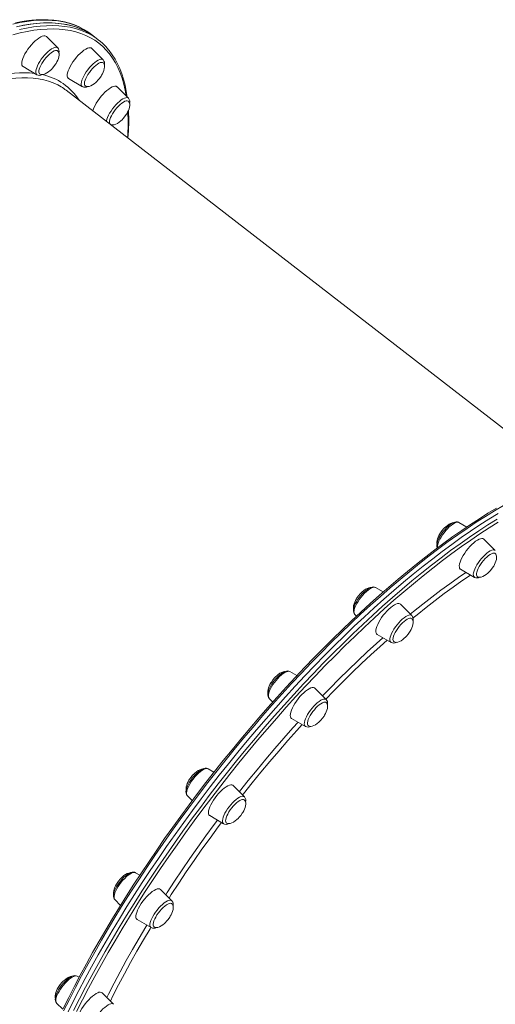
# Model space of a CAD drawing. Units: millimetres. Extents: x -15794 to 36724, y -8422 to 9183.
# Drawn here: x 3988 to 4387, y 3477 to 4303 of the extents above; entities that cross this region are included whole.
import ezdxf

# ---------------------------------------------------------------- set-up
doc = ezdxf.new("R2010")
doc.units = ezdxf.units.MM

msp = doc.modelspace()

# ---------------------------------------------------------------- linework, layer by layer
at = {"color": 7, "linetype": 'Continuous', "lineweight": 15}
for p, q in [((4020.33, 4279.07), (4010.83, 4288.63)), ((4051.39, 4288.22), (4048.41, 4290.52)), ((4054.36, 4285.92), (4051.39, 4288.22)), ((4058.48, 4269.06), (4048.99, 4278.62)), ((3991.26, 4263.35), (4002.89, 4256.56)), ((4029.42, 4253.35), (4041.05, 4246.55)), ((4445.31, 3920), (4027.46, 4243.5)), ((4079.59, 4236.83), (4070.1, 4246.39)), ((4363.36, 3877.04), (4356.84, 3880.85)), ((4387.27, 3857.29), (4377.78, 3866.85)), ((4358.21, 3841.57), (4369.84, 3834.77)), ((4293.27, 3822.53), (4286.86, 3826.27)), ((4317.29, 3802.71), (4307.79, 3812.27)), ((4269.43, 3803.76), (4270.89, 3802.28)), ((4318.3, 3798.28), (4318.38, 3798.72)), ((4288.22, 3787), (4299.85, 3780.2)), ((4220.95, 3752.35), (4215.1, 3755.77)), ((4245.53, 3732.21), (4236.04, 3741.77)), ((4197.67, 3733.26), (4200.71, 3730.19)), ((4216.47, 3716.49), (4228.1, 3709.7)), ((4151.39, 3671.27), (4146.48, 3674.14)), ((4176.91, 3650.59), (4167.41, 3660.14)), ((4129.05, 3651.63), (4133.16, 3647.49)), ((4147.84, 3634.87), (4159.48, 3628.07)), ((4159.48, 3628.07), (4159.35, 3628.15)), ((4089.21, 3584.88), (4085.65, 3586.96)), ((4116.08, 3563.4), (4106.59, 3572.96)), ((4068.22, 3564.44), (4073.06, 3559.57)), ((4087.02, 3547.68), (4098.65, 3540.88)), ((4038.32, 3499.25), (4036.78, 3500.15)), ((4067.21, 3476.59), (4057.71, 3486.15)), ((4019.35, 3477.64), (4024.6, 3472.35))]:
    msp.add_line(p, q, dxfattribs=at)
at = {"color": 8, "linetype": 'Continuous', "lineweight": 15, "flags": 128}
for points in [[(3999.93, 4301.94), (3994.34, 4301.28), (3988.58, 4300.34), (3982.65, 4299.11)], [(3988.2, 4294.42), (3994.14, 4295.67), (3999.91, 4296.63), (4005.51, 4297.3), (4010.93, 4297.69), (4016.17, 4297.78), (4021.23, 4297.59), (4026.1, 4297.11), (4030.77, 4296.34), (4035.25, 4295.29), (4039.53, 4293.95), (4043.6, 4292.32), (4046.6, 4290.88)], [(4040.66, 4295.48), (4037.92, 4296.81), (4033.86, 4298.45), (4029.6, 4299.81), (4025.13, 4300.89), (4020.47, 4301.67), (4015.61, 4302.17), (4010.57, 4302.38), (4005.34, 4302.3), (3999.93, 4301.94)], [(4077.82, 4238.62), (4076.93, 4243.6), (4075.74, 4248.7), (4074.33, 4253.56), (4072.68, 4258.17), (4070.81, 4262.51), (4068.7, 4266.6), (4066.37, 4270.42), (4063.82, 4273.98), (4061.04, 4277.27), (4058.05, 4280.28), (4054.83, 4283.02), (4051.41, 4285.48), (4047.77, 4287.66), (4043.92, 4289.56), (4039.86, 4291.18), (4035.6, 4292.51), (4031.14, 4293.56), (4026.49, 4294.33), (4021.64, 4294.8), (4016.61, 4295), (4011.39, 4294.9), (4005.99, 4294.52), (4000.42, 4293.85), (3994.68, 4292.89), (3988.77, 4291.65), (3982.69, 4290.13)], [(4005.36, 4267.75), (4006.58, 4269.58), (4007.93, 4271.36), (4009.36, 4273.06), (4010.84, 4274.64), (4012.34, 4276.05), (4013.81, 4277.26), (4015.23, 4278.24), (4016.55, 4278.97), (4017.74, 4279.43), (4018.79, 4279.6), (4019.65, 4279.49), (4020.31, 4279.09), (4020.33, 4279.07)], [(4002.89, 4256.56), (4002.57, 4256.8), (4002.13, 4257.47), (4001.92, 4258.4), (4001.94, 4259.57), (4002.2, 4260.94), (4002.69, 4262.48), (4003.39, 4264.16), (4004.28, 4265.93), (4005.36, 4267.75)], [(4045.62, 4260.77), (4047.03, 4262.5), (4048.5, 4264.13), (4049.99, 4265.6), (4051.48, 4266.88), (4052.92, 4267.94), (4054.27, 4268.75), (4055.52, 4269.3), (4056.61, 4269.57), (4057.54, 4269.55), (4058.26, 4269.25), (4058.48, 4269.06)], [(4041.05, 4246.55), (4040.92, 4246.63), (4040.41, 4247.21), (4040.12, 4248.06), (4040.06, 4249.15), (4040.24, 4250.46), (4040.65, 4251.95), (4041.28, 4253.58), (4042.12, 4255.33), (4043.14, 4257.14), (4044.32, 4258.97), (4045.62, 4260.77)], [(4023.26, 4246.39), (4020.32, 4248.04), (4016.61, 4249.75), (4012.7, 4251.17), (4008.59, 4252.3), (4004.28, 4253.15), (3999.77, 4253.71), (3995.07, 4253.98), (3990.19, 4253.97), (3985.13, 4253.67), (3979.89, 4253.08), (3974.47, 4252.2), (3968.89, 4251.03), (3963.89, 4249.79)], [(4061.22, 4217.37), (4061.27, 4217.77), (4061.61, 4219.2), (4062.16, 4220.79), (4062.93, 4222.51), (4063.89, 4224.3), (4065.02, 4226.13), (4066.29, 4227.94), (4067.66, 4229.71), (4069.12, 4231.37)], [(4069.12, 4231.37), (4070.61, 4232.89), (4072.1, 4234.24), (4073.56, 4235.38), (4074.95, 4236.28), (4076.23, 4236.92), (4077.38, 4237.28), (4078.36, 4237.36), (4079.16, 4237.15), (4079.59, 4236.83)], [(4394.11, 3895.08), (4386.62, 3890.66), (4379.04, 3885.99), (4371.37, 3881.07), (4363.61, 3875.9), (4355.77, 3870.48), (4347.85, 3864.82), (4339.87, 3858.92), (4331.83, 3852.79), (4323.73, 3846.43), (4315.58, 3839.86), (4307.4, 3833.06), (4299.17, 3826.05), (4290.92, 3818.84), (4282.65, 3811.43), (4274.37, 3803.82), (4266.08, 3796.03), (4257.78, 3788.06), (4249.49, 3779.91), (4241.21, 3771.59), (4232.96, 3763.11), (4224.72, 3754.48), (4216.52, 3745.7), (4208.36, 3736.78), (4200.24, 3727.73), (4192.18, 3718.54), (4184.17, 3709.25), (4176.23, 3699.84), (4168.36, 3690.32), (4160.57, 3680.71), (4152.86, 3671.02), (4145.24, 3661.24), (4137.72, 3651.39), (4130.3, 3641.47), (4122.99, 3631.5), (4115.8, 3621.48), (4108.72, 3611.43), (4101.77, 3601.33), (4094.95, 3591.22), (4088.27, 3581.09), (4081.73, 3570.95), (4075.34, 3560.81), (4069.1, 3550.69), (4063.02, 3540.57), (4057.1, 3530.49), (4051.35, 3520.44), (4045.77, 3510.42), (4040.37, 3500.46), (4035.15, 3490.56), (4030.12, 3480.72), (4025.27, 3470.96)], [(4084.46, 3561.28), (4090.93, 3571.42), (4097.54, 3581.55), (4104.29, 3591.68), (4111.17, 3601.78), (4118.19, 3611.86), (4125.32, 3621.9), (4132.58, 3631.89), (4139.94, 3641.84), (4147.42, 3651.72), (4154.99, 3661.53), (4162.65, 3671.27), (4170.4, 3680.93), (4178.23, 3690.49), (4186.14, 3699.95), (4194.11, 3709.31), (4202.15, 3718.55), (4210.24, 3727.67), (4218.38, 3736.65), (4226.56, 3745.51), (4234.78, 3754.21), (4243.03, 3762.77), (4251.3, 3771.17), (4259.58, 3779.4), (4267.87, 3787.47), (4276.17, 3795.35), (4284.46, 3803.05), (4292.74, 3810.56), (4301, 3817.87), (4309.23, 3824.98), (4317.44, 3831.88), (4325.61, 3838.57), (4333.73, 3845.04), (4341.8, 3851.28), (4349.81, 3857.3), (4357.76, 3863.07), (4365.64, 3868.62), (4373.44, 3873.91), (4381.16, 3878.96), (4388.79, 3883.76)], [(4389.73, 3881.16), (4382.14, 3876.38), (4374.46, 3871.35), (4366.69, 3866.08), (4358.85, 3860.57), (4350.93, 3854.81), (4342.96, 3848.83), (4334.92, 3842.61), (4326.84, 3836.17), (4318.71, 3829.52), (4310.54, 3822.65), (4302.34, 3815.57), (4294.12, 3808.29), (4285.88, 3800.82), (4277.63, 3793.15), (4269.37, 3785.3), (4261.12, 3777.28), (4252.87, 3769.08), (4244.64, 3760.72), (4236.43, 3752.21), (4228.25, 3743.54), (4220.11, 3734.73), (4212, 3725.78), (4203.95, 3716.7), (4195.95, 3707.5), (4188.01, 3698.19), (4180.14, 3688.77), (4172.35, 3679.25), (4164.63, 3669.64), (4157, 3659.95), (4149.47, 3650.18), (4142.03, 3640.34), (4134.7, 3630.44), (4127.48, 3620.5), (4120.37, 3610.5), (4113.39, 3600.47), (4106.54, 3590.41), (4099.82, 3580.34), (4093.24, 3570.25), (4086.8, 3560.16)], [(4339.36, 3863.46), (4339.99, 3865.1), (4340.83, 3866.85), (4341.85, 3868.65), (4343.02, 3870.48), (4344.33, 3872.29), (4345.74, 3874.02), (4347.21, 3875.64), (4348.7, 3877.11), (4350.19, 3878.39), (4351.63, 3879.45), (4352.98, 3880.27), (4354.23, 3880.82), (4355.32, 3881.09), (4356.24, 3881.07), (4356.84, 3880.85)], [(4369.45, 3840.17), (4370.08, 3841.81), (4370.91, 3843.55), (4371.93, 3845.36), (4373.11, 3847.19), (4374.42, 3848.99), (4375.82, 3850.73), (4377.29, 3852.35), (4378.79, 3853.82), (4380.27, 3855.1), (4381.71, 3856.16), (4383.07, 3856.98), (4384.31, 3857.53), (4385.41, 3857.79), (4386.33, 3857.78), (4387.06, 3857.47), (4387.27, 3857.29)], [(4316.02, 3803.99), (4318.71, 3806.19), (4326.39, 3812.36), (4334.01, 3818.3), (4341.58, 3824.02), (4349.09, 3829.5), (4356.53, 3834.74), (4362.7, 3838.95)], [(4366.58, 3836.68), (4359.31, 3831.77), (4351.9, 3826.58), (4344.43, 3821.15), (4336.89, 3815.49), (4329.29, 3809.6), (4321.64, 3803.48), (4318.3, 3800.75)], [(4369.84, 3834.77), (4369.72, 3834.86), (4369.2, 3835.44), (4368.91, 3836.28), (4368.86, 3837.37), (4369.04, 3838.68), (4369.45, 3840.17)], [(4268.82, 3806.5), (4269.08, 3807.88), (4269.56, 3809.42), (4270.26, 3811.1), (4271.16, 3812.87), (4272.23, 3814.69), (4273.46, 3816.51), (4274.8, 3818.3), (4276.23, 3820), (4277.71, 3821.58), (4279.21, 3822.99), (4280.68, 3824.2), (4282.1, 3825.18), (4283.42, 3825.91), (4284.62, 3826.36), (4285.66, 3826.54), (4286.52, 3826.42), (4286.86, 3826.27)], [(4298.9, 3783.21), (4299.16, 3784.58), (4299.65, 3786.13), (4300.35, 3787.8), (4301.24, 3789.58), (4302.32, 3791.4), (4303.54, 3793.22), (4304.89, 3795.01), (4306.32, 3796.71), (4307.8, 3798.28), (4309.3, 3799.69), (4310.77, 3800.9), (4312.19, 3801.89), (4313.51, 3802.61), (4314.7, 3803.07), (4315.75, 3803.24), (4316.61, 3803.13), (4317.27, 3802.73), (4317.29, 3802.71)], [(4242.43, 3735.33), (4248.56, 3741.66), (4256.37, 3749.56), (4264.18, 3757.29), (4272.01, 3764.84), (4279.83, 3772.22), (4287.65, 3779.41), (4292.98, 3784.21)], [(4296.54, 3782.14), (4290.69, 3776.89), (4282.9, 3769.74), (4275.1, 3762.4), (4267.29, 3754.89), (4259.5, 3747.2), (4251.71, 3739.34), (4245.16, 3732.58)], [(4197.16, 3734.19), (4197.02, 3735.2), (4197.13, 3736.44), (4197.46, 3737.87), (4198.02, 3739.46), (4198.79, 3741.18), (4199.75, 3742.97), (4200.87, 3744.8), (4202.14, 3746.61), (4203.52, 3748.38), (4204.97, 3750.04), (4206.46, 3751.56), (4207.95, 3752.91), (4209.41, 3754.05), (4210.8, 3754.95), (4212.08, 3755.59), (4213.23, 3755.95), (4214.22, 3756.03), (4215.01, 3755.82), (4215.1, 3755.77)], [(4197.67, 3733.26), (4197.52, 3733.43), (4197.16, 3734.19)], [(4227.24, 3710.9), (4227.11, 3711.91), (4227.21, 3713.14), (4227.55, 3714.58), (4228.1, 3716.17), (4228.87, 3717.88), (4229.83, 3719.68), (4230.96, 3721.5), (4232.23, 3723.32), (4233.6, 3725.08), (4235.06, 3726.75), (4236.55, 3728.27), (4238.04, 3729.62), (4239.5, 3730.76), (4240.89, 3731.66), (4242.17, 3732.29), (4243.32, 3732.66), (4244.3, 3732.74), (4245.1, 3732.53), (4245.53, 3732.21)], [(4172.6, 3654.92), (4172.83, 3655.21), (4180.11, 3664.35), (4187.48, 3673.41), (4194.92, 3682.36), (4202.43, 3691.21), (4210, 3699.95), (4217.63, 3708.56), (4221.91, 3713.32)], [(4225.31, 3711.33), (4220.86, 3706.39), (4213.25, 3697.81), (4205.7, 3689.11), (4198.2, 3680.29), (4190.78, 3671.37), (4183.44, 3662.35), (4176.17, 3653.24), (4175.33, 3652.17)], [(4228.1, 3709.7), (4227.61, 3710.14), (4227.24, 3710.9)], [(4129.05, 3651.63), (4128.75, 3652.03), (4128.46, 3652.87), (4128.41, 3653.96), (4128.59, 3655.27), (4129, 3656.76), (4129.63, 3658.4), (4130.46, 3660.14), (4131.48, 3661.95), (4132.66, 3663.78), (4133.96, 3665.58), (4135.37, 3667.32), (4136.84, 3668.94), (4138.33, 3670.41), (4139.82, 3671.69), (4141.26, 3672.75), (4142.62, 3673.57), (4143.86, 3674.11), (4144.95, 3674.38), (4145.88, 3674.37), (4146.48, 3674.14)], [(4159.35, 3628.15), (4158.83, 3628.73), (4158.55, 3629.58), (4158.49, 3630.67), (4158.67, 3631.98), (4159.08, 3633.47), (4159.71, 3635.1), (4160.55, 3636.85), (4161.56, 3638.66), (4162.74, 3640.49), (4164.05, 3642.29), (4165.45, 3644.02), (4166.92, 3645.65), (4168.42, 3647.12), (4169.9, 3648.4), (4171.34, 3649.46), (4172.7, 3650.27), (4173.94, 3650.82), (4175.04, 3651.09), (4175.96, 3651.07), (4176.69, 3650.77), (4176.91, 3650.59)], [(4110.96, 3568.56), (4112.1, 3570.33), (4118.35, 3579.9), (4124.74, 3589.44), (4131.26, 3598.97), (4137.9, 3608.47), (4144.67, 3617.93), (4151.56, 3627.34), (4154.33, 3631.08)], [(4157.67, 3629.12), (4154.95, 3625.46), (4148.08, 3616.07), (4141.33, 3606.64), (4134.7, 3597.17), (4128.19, 3587.67), (4121.82, 3578.15), (4115.59, 3568.62), (4113.75, 3565.75)], [(4068.22, 3564.44), (4067.8, 3565.1), (4067.59, 3566.02), (4067.62, 3567.19), (4067.87, 3568.56), (4068.36, 3570.1), (4069.06, 3571.78), (4069.96, 3573.55), (4071.03, 3575.37), (4072.26, 3577.2), (4073.6, 3578.98), (4075.03, 3580.69), (4076.51, 3582.26), (4078.01, 3583.67), (4079.48, 3584.88), (4080.9, 3585.86), (4082.22, 3586.59), (4083.42, 3587.05), (4084.46, 3587.22), (4085.32, 3587.11), (4085.65, 3586.96)], [(4033.62, 3471.23), (4038.56, 3481.03), (4043.69, 3490.9), (4049, 3500.84), (4054.49, 3510.82), (4060.15, 3520.86), (4065.99, 3530.93), (4071.99, 3541.03), (4078.15, 3551.15), (4084.46, 3561.28)], [(4098.65, 3540.88), (4098.33, 3541.13), (4097.89, 3541.8), (4097.68, 3542.73), (4097.7, 3543.9), (4097.96, 3545.27), (4098.44, 3546.81), (4099.14, 3548.49), (4100.04, 3550.26), (4101.12, 3552.08), (4102.34, 3553.91), (4103.68, 3555.69), (4105.12, 3557.39), (4106.6, 3558.97), (4108.09, 3560.38), (4109.57, 3561.59), (4110.98, 3562.57), (4112.31, 3563.3), (4113.5, 3563.76), (4114.54, 3563.93), (4115.4, 3563.82), (4116.06, 3563.42), (4116.08, 3563.4)], [(4086.8, 3560.16), (4080.51, 3550.07), (4074.38, 3539.99), (4068.41, 3529.94), (4062.6, 3519.92), (4056.96, 3509.93), (4051.5, 3499.99), (4046.21, 3490.1), (4041.11, 3480.27), (4036.19, 3470.52)], [(4061.56, 3482.28), (4063, 3485.14), (4067.76, 3494.43), (4072.7, 3503.78), (4077.83, 3513.19), (4083.13, 3522.64), (4088.6, 3532.14), (4094.24, 3541.66), (4095.04, 3542.99)], [(4098.39, 3541.04), (4097.79, 3540.03), (4092.17, 3530.54), (4086.71, 3521.07), (4081.43, 3511.65), (4076.33, 3502.27), (4071.4, 3492.95), (4066.66, 3483.69), (4064.48, 3479.34)], [(4019.35, 3477.64), (4019.2, 3477.81), (4018.83, 3478.57), (4018.7, 3479.58), (4018.8, 3480.82), (4019.13, 3482.25), (4019.69, 3483.85), (4020.46, 3485.56), (4021.42, 3487.35), (4022.55, 3489.18), (4023.82, 3491), (4025.19, 3492.76), (4026.64, 3494.42), (4028.13, 3495.95), (4029.63, 3497.29), (4031.09, 3498.43), (4032.47, 3499.33), (4033.76, 3499.97), (4034.91, 3500.33), (4035.89, 3500.41), (4036.69, 3500.2), (4036.78, 3500.15)], [(4049.78, 3454.08), (4049.28, 3454.52), (4048.92, 3455.28), (4048.78, 3456.29), (4048.89, 3457.53), (4049.22, 3458.96), (4049.78, 3460.55), (4050.55, 3462.27), (4051.51, 3464.06), (4052.63, 3465.89), (4053.9, 3467.7), (4055.28, 3469.47), (4056.73, 3471.13), (4058.22, 3472.65), (4059.71, 3474), (4061.17, 3475.14), (4062.56, 3476.04), (4063.84, 3476.68), (4064.99, 3477.04), (4065.98, 3477.12), (4066.77, 3476.91), (4067.21, 3476.59)]]:
    msp.add_lwpolyline(points, dxfattribs=at)
at = {"color": 7, "linetype": 'Continuous', "lineweight": 15, "flags": 128}
for points in [[(3998.74, 4302.29), (3995.94, 4302), (3990.49, 4301.24), (3984.9, 4300.22)], [(4002.9, 4299.64), (3997.31, 4298.98), (3991.55, 4298.04), (3985.63, 4296.81)], [(4051.39, 4288.22), (4049.91, 4289.32), (4046.35, 4291.65), (4042.59, 4293.7), (4038.62, 4295.47), (4034.44, 4296.96), (4030.06, 4298.15), (4025.49, 4299.06), (4020.72, 4299.69), (4015.75, 4300.02), (4010.6, 4300.07), (4005.27, 4299.83), (3999.76, 4299.3), (3994.07, 4298.48), (3988.22, 4297.38)], [(4040.38, 4295.62), (4038.24, 4296.71), (4034.37, 4298.35), (4030.32, 4299.73), (4026.09, 4300.85), (4021.67, 4301.72), (4017.09, 4302.32), (4012.32, 4302.67), (4007.39, 4302.75), (4002.3, 4302.57), (3998.74, 4302.29)], [(4051.39, 4288.22), (4048.39, 4290.37), (4044.75, 4292.58), (4040.89, 4294.51), (4036.83, 4296.15), (4032.57, 4297.51), (4028.1, 4298.58), (4023.44, 4299.37), (4018.58, 4299.87), (4013.54, 4300.08), (4008.31, 4300), (4002.9, 4299.64)], [(4010.83, 4288.63), (4010.42, 4288.95), (4009.59, 4289.21), (4008.57, 4289.17), (4007.38, 4288.85), (4006.04, 4288.24), (4004.59, 4287.36), (4003.05, 4286.23), (4001.46, 4284.88), (3999.86, 4283.33), (3998.28, 4281.62), (3996.76, 4279.79), (3995.33, 4277.88), (3994.03, 4275.92), (3992.88, 4273.97), (3991.9, 4272.08), (3991.13, 4270.27), (3990.57, 4268.59), (3990.24, 4267.08), (3990.15, 4265.77), (3990.3, 4264.7), (3990.68, 4263.88), (3991.26, 4263.35)], [(4020.24, 4276.64), (4020.03, 4276.78), (4019.28, 4276.96), (4018.35, 4276.86), (4017.26, 4276.48), (4016.03, 4275.82), (4014.72, 4274.9), (4013.34, 4273.76), (4011.95, 4272.41), (4010.58, 4270.92), (4009.27, 4269.3), (4008.07, 4267.62), (4006.99, 4265.92), (4006.09, 4264.25), (4005.37, 4262.65), (4004.87, 4261.18), (4004.59, 4259.87), (4004.55, 4258.77), (4004.74, 4257.9), (4005.16, 4257.29), (4005.22, 4257.25)], [(4017.2, 4263.49), (4018.49, 4265.32), (4018.98, 4266.1), (4019.71, 4267.42), (4020.35, 4268.79), (4020.89, 4270.23), (4021.27, 4271.67), (4021.46, 4273.02), (4021.43, 4274.25), (4021.19, 4275.3), (4020.74, 4276.14), (4020.22, 4276.63)], [(4021.35, 4274.61), (4021.46, 4276.09), (4021.31, 4277.26), (4020.95, 4278.23), (4020.36, 4279.03), (4020.31, 4279.07)], [(4048.99, 4278.62), (4048.38, 4279.03), (4047.51, 4279.22), (4046.44, 4279.11), (4045.21, 4278.72), (4043.84, 4278.04), (4042.36, 4277.1), (4040.81, 4275.91), (4039.22, 4274.51), (4037.62, 4272.91), (4036.05, 4271.17), (4034.55, 4269.31), (4033.15, 4267.38), (4031.88, 4265.43), (4030.77, 4263.49), (4029.84, 4261.61), (4029.12, 4259.83), (4028.62, 4258.19), (4028.35, 4256.73), (4028.32, 4255.48), (4028.53, 4254.46), (4028.97, 4253.71), (4029.42, 4253.35)], [(4078.64, 4237.8), (4077.85, 4242.83), (4076.8, 4247.88), (4075.55, 4252.71), (4074.07, 4257.32), (4072.39, 4261.69), (4070.49, 4265.83), (4068.39, 4269.73), (4066.08, 4273.38), (4063.57, 4276.79), (4061.34, 4279.39)], [(4005.22, 4257.29), (4005.4, 4257.12), (4006.26, 4256.75), (4007.29, 4256.64), (4008.51, 4256.82), (4009.9, 4257.31), (4011.26, 4258.02), (4012.66, 4258.96), (4014.02, 4260.07), (4015.01, 4261.01), (4015.91, 4261.95), (4017.2, 4263.49)], [(4058.42, 4266.62), (4057.87, 4266.89), (4057.03, 4266.95), (4056.02, 4266.72), (4054.87, 4266.2), (4053.6, 4265.42), (4052.25, 4264.4), (4050.86, 4263.16), (4049.47, 4261.74), (4048.13, 4260.18), (4046.86, 4258.53), (4045.71, 4256.83), (4044.71, 4255.14), (4043.89, 4253.5), (4043.27, 4251.95), (4042.87, 4250.55), (4042.7, 4249.34), (4042.76, 4248.34), (4043.06, 4247.59), (4043.4, 4247.22)], [(4055.35, 4253.48), (4056.65, 4255.31), (4057.13, 4256.1), (4057.86, 4257.41), (4058.51, 4258.79), (4059.04, 4260.23), (4059.42, 4261.66), (4059.61, 4263.02), (4059.59, 4264.24), (4059.35, 4265.29), (4058.9, 4266.13), (4058.41, 4266.59)], [(4043.42, 4247.24), (4043.56, 4247.11), (4044.41, 4246.74), (4045.45, 4246.64), (4046.67, 4246.82), (4048.06, 4247.31), (4049.41, 4248.01), (4050.81, 4248.95), (4052.17, 4250.06), (4053.17, 4251), (4054.06, 4251.94), (4055.35, 4253.48)], [(4070.1, 4246.39), (4070.02, 4246.47), (4069.3, 4246.88), (4068.37, 4246.99), (4067.26, 4246.81), (4065.99, 4246.35), (4064.59, 4245.6), (4063.09, 4244.59), (4061.53, 4243.35), (4059.93, 4241.89), (4058.34, 4240.26), (4056.78, 4238.48), (4055.3, 4236.6), (4053.93, 4234.67), (4052.7, 4232.71), (4051.63, 4230.78), (4050.75, 4228.92), (4050.09, 4227.17), (4049.8, 4226.21)], [(4079.56, 4234.37), (4079.35, 4234.51), (4078.62, 4234.73), (4077.7, 4234.65), (4076.62, 4234.29), (4075.41, 4233.65), (4074.1, 4232.75), (4072.73, 4231.62), (4071.33, 4230.3), (4069.96, 4228.81), (4068.65, 4227.2), (4067.43, 4225.53), (4066.34, 4223.82), (4065.42, 4222.15), (4064.69, 4220.55), (4064.17, 4219.06), (4063.87, 4217.74), (4063.81, 4216.62), (4063.98, 4215.73), (4064.39, 4215.1), (4064.5, 4215)], [(4076.46, 4221.25), (4077.76, 4223.08), (4078.25, 4223.87), (4078.97, 4225.18), (4079.62, 4226.56), (4080.16, 4228), (4080.54, 4229.43), (4080.72, 4230.79), (4080.7, 4232.01), (4080.46, 4233.06), (4080.01, 4233.9), (4079.57, 4234.32)], [(4064.52, 4215.02), (4064.67, 4214.88), (4065.52, 4214.51), (4066.56, 4214.41), (4067.78, 4214.59), (4069.17, 4215.08), (4070.52, 4215.78), (4071.92, 4216.72), (4073.29, 4217.83), (4074.28, 4218.77), (4075.18, 4219.71), (4076.46, 4221.25)], [(4065.53, 4214.03), (4066.61, 4214.39), (4066.69, 4214.43)], [(4388.31, 3892.87), (4381.15, 3888.55), (4373.91, 3884), (4366.59, 3879.22), (4359.2, 3874.22), (4351.73, 3869), (4344.21, 3863.57), (4336.63, 3857.93), (4328.99, 3852.07), (4321.31, 3846.02), (4313.59, 3839.77), (4305.83, 3833.33), (4298.05, 3826.69), (4290.24, 3819.88), (4282.41, 3812.88), (4274.56, 3805.71), (4266.71, 3798.37), (4258.86, 3790.87), (4251.01, 3783.21), (4243.18, 3775.4), (4235.35, 3767.44), (4227.55, 3759.34), (4219.77, 3751.1), (4212.03, 3742.73), (4204.32, 3734.25), (4196.66, 3725.64), (4189.04, 3716.92), (4181.48, 3708.1), (4173.98, 3699.18), (4166.54, 3690.17), (4159.17, 3681.08), (4151.88, 3671.9), (4144.67, 3662.65), (4137.55, 3653.34), (4130.52, 3643.97), (4123.58, 3634.55), (4116.75, 3625.08), (4110.02, 3615.58), (4103.4, 3606.04), (4096.9, 3596.48), (4090.52, 3586.9), (4084.27, 3577.31), (4078.14, 3567.72), (4072.15, 3558.13), (4066.3, 3548.55), (4060.59, 3538.98), (4055.03, 3529.45), (4049.62, 3519.94), (4044.37, 3510.47), (4039.27, 3501.04), (4034.34, 3491.67), (4029.57, 3482.35), (4024.97, 3473.1)], [(4389.6, 3888.36), (4382.01, 3883.69), (4374.34, 3878.77), (4366.58, 3873.6), (4358.74, 3868.18), (4350.82, 3862.52), (4342.84, 3856.62), (4334.8, 3850.49), (4326.7, 3844.13), (4318.55, 3837.55), (4310.37, 3830.76), (4302.15, 3823.75), (4293.9, 3816.54), (4285.63, 3809.13), (4277.34, 3801.52), (4269.05, 3793.73), (4260.75, 3785.76), (4252.46, 3777.61), (4244.19, 3769.29), (4235.93, 3760.81), (4227.7, 3752.18), (4219.49, 3743.4), (4211.33, 3734.48), (4203.22, 3725.42), (4195.15, 3716.24), (4187.15, 3706.94), (4179.2, 3697.53), (4171.33, 3688.02), (4163.54, 3678.41), (4155.83, 3668.71), (4148.22, 3658.94), (4140.69, 3649.09), (4133.28, 3639.17), (4125.96, 3629.2), (4118.77, 3619.18), (4111.69, 3609.12), (4104.74, 3599.03), (4097.92, 3588.92), (4091.24, 3578.79), (4084.7, 3568.65), (4078.31, 3558.51), (4072.07, 3548.38), (4065.99, 3538.27), (4060.07, 3528.19), (4054.32, 3518.13), (4048.75, 3508.12), (4043.35, 3498.16), (4038.13, 3488.26), (4033.09, 3478.42), (4028.25, 3468.66)], [(4389.6, 3888.36), (4382.01, 3883.69), (4374.34, 3878.77), (4366.58, 3873.6), (4358.74, 3868.18), (4350.82, 3862.52), (4342.84, 3856.62), (4334.8, 3850.49), (4326.7, 3844.13), (4318.55, 3837.55), (4310.37, 3830.76), (4302.15, 3823.75), (4293.9, 3816.54), (4285.63, 3809.13), (4277.34, 3801.52), (4269.05, 3793.73), (4260.75, 3785.76), (4252.46, 3777.61), (4244.19, 3769.29), (4235.93, 3760.81), (4227.7, 3752.18), (4219.49, 3743.4), (4211.33, 3734.48), (4203.22, 3725.42), (4195.15, 3716.24), (4187.15, 3706.94), (4179.2, 3697.53), (4171.33, 3688.02), (4163.54, 3678.41), (4155.83, 3668.71), (4148.22, 3658.94), (4140.69, 3649.09), (4133.28, 3639.17), (4125.96, 3629.2), (4118.77, 3619.18), (4111.69, 3609.12), (4104.74, 3599.03), (4097.92, 3588.92), (4091.24, 3578.79), (4084.7, 3568.65), (4078.31, 3558.51), (4072.07, 3548.38), (4065.99, 3538.27), (4060.07, 3528.19), (4054.32, 3518.13), (4048.75, 3508.12), (4043.35, 3498.16), (4038.13, 3488.26), (4033.09, 3478.42), (4028.25, 3468.66)], [(4356.79, 3880.84), (4356.49, 3881.03), (4355.53, 3881.31), (4354.51, 3881.34), (4353.39, 3881.13), (4352.11, 3880.66), (4350.69, 3879.88), (4349.24, 3878.87), (4347.8, 3877.67), (4346.38, 3876.32), (4345, 3874.82), (4343.68, 3873.23), (4342.45, 3871.56), (4341.34, 3869.86), (4340.36, 3868.16), (4339.55, 3866.49), (4338.92, 3864.86), (4338.48, 3863.3), (4338.28, 3861.79), (4338.35, 3860.54), (4338.64, 3859.5), (4338.67, 3859.45)], [(4352.36, 3880.75), (4351.23, 3880.58), (4349.84, 3880.09), (4348.48, 3879.39), (4347.08, 3878.45), (4345.72, 3877.33), (4344.73, 3876.4), (4343.83, 3875.45), (4342.54, 3873.92)], [(4342.54, 3873.92), (4341.25, 3872.09), (4340.76, 3871.3), (4340.03, 3869.99), (4339.39, 3868.61), (4338.85, 3867.17), (4338.47, 3865.74), (4338.28, 3864.38), (4338.31, 3863.15), (4338.41, 3862.72)], [(4377.78, 3866.85), (4377.7, 3866.93), (4376.98, 3867.33), (4376.05, 3867.44), (4374.94, 3867.27), (4373.67, 3866.8), (4372.27, 3866.05), (4370.77, 3865.05), (4369.21, 3863.8), (4367.61, 3862.35), (4366.02, 3860.71), (4364.46, 3858.94), (4362.98, 3857.06), (4361.61, 3855.12), (4360.38, 3853.16), (4359.31, 3851.24), (4358.44, 3849.38), (4357.77, 3847.63), (4357.32, 3846.03), (4357.11, 3844.62), (4357.14, 3843.43), (4357.41, 3842.48), (4357.91, 3841.79), (4358.21, 3841.57)], [(4387.24, 3854.82), (4386.92, 3855.02), (4386.16, 3855.19), (4385.22, 3855.06), (4384.11, 3854.65), (4382.88, 3853.97), (4381.55, 3853.03), (4380.17, 3851.87), (4378.78, 3850.51), (4377.42, 3849), (4376.12, 3847.38), (4374.92, 3845.7), (4373.86, 3844), (4372.97, 3842.33), (4372.27, 3840.74), (4371.78, 3839.28), (4371.53, 3837.99), (4371.5, 3836.91), (4371.72, 3836.06), (4372.16, 3835.48), (4372.17, 3835.47)], [(4384.14, 3841.71), (4385.44, 3843.54), (4385.93, 3844.32), (4386.66, 3845.64), (4387.3, 3847.01), (4387.84, 3848.45), (4388.22, 3849.89), (4388.41, 3851.24), (4388.38, 3852.47), (4388.14, 3853.52), (4387.69, 3854.36), (4387.25, 3854.77)], [(4372.17, 3835.5), (4372.35, 3835.34), (4373.2, 3834.97), (4374.24, 3834.86), (4375.46, 3835.04), (4376.85, 3835.53), (4378.2, 3836.24), (4379.6, 3837.18), (4380.97, 3838.29), (4381.96, 3839.23), (4382.86, 3840.17), (4384.14, 3841.71)], [(4286.75, 3826.31), (4285.95, 3826.65), (4284.96, 3826.77), (4283.9, 3826.67), (4282.69, 3826.32), (4281.32, 3825.67), (4279.87, 3824.75), (4278.42, 3823.63), (4276.99, 3822.34), (4275.59, 3820.9), (4274.24, 3819.34), (4272.97, 3817.71), (4271.81, 3816.02), (4270.77, 3814.31), (4269.89, 3812.62), (4269.17, 3810.97), (4268.65, 3809.38), (4268.35, 3807.85), (4268.31, 3806.36), (4268.53, 3805.26), (4268.96, 3804.34), (4269.39, 3803.84)], [(4282.38, 3826.17), (4281.24, 3826.01), (4279.85, 3825.52), (4278.5, 3824.81), (4277.09, 3823.87), (4275.73, 3822.76), (4274.74, 3821.82), (4273.84, 3820.88), (4272.55, 3819.34)], [(4272.55, 3819.34), (4271.26, 3817.51), (4270.77, 3816.73), (4270.04, 3815.41), (4269.4, 3814.04), (4268.86, 3812.59), (4268.48, 3811.16), (4268.29, 3809.8), (4268.32, 3808.58), (4268.41, 3808.18)], [(4307.79, 3812.27), (4307.19, 3812.68), (4306.31, 3812.87), (4305.25, 3812.76), (4304.02, 3812.37), (4302.65, 3811.69), (4301.17, 3810.75), (4299.62, 3809.56), (4298.02, 3808.15), (4296.42, 3806.56), (4294.86, 3804.82), (4293.36, 3802.96), (4291.96, 3801.03), (4290.69, 3799.08), (4289.57, 3797.14), (4288.65, 3795.26), (4287.92, 3793.48), (4287.42, 3791.84), (4287.15, 3790.38), (4287.12, 3789.13), (4287.33, 3788.11), (4287.77, 3787.36), (4288.22, 3787)], [(4317.24, 3800.26), (4317.21, 3800.28), (4316.55, 3800.57), (4315.68, 3800.58), (4314.65, 3800.3), (4313.47, 3799.74), (4312.18, 3798.92), (4310.82, 3797.85), (4309.43, 3796.58), (4308.05, 3795.14), (4306.71, 3793.56), (4305.46, 3791.9), (4304.34, 3790.2), (4303.37, 3788.51), (4302.57, 3786.88), (4301.99, 3785.36), (4301.63, 3783.99), (4301.5, 3782.8), (4301.6, 3781.84), (4301.94, 3781.14), (4302.21, 3780.87)], [(4314.16, 3787.13), (4315.45, 3788.96), (4315.94, 3789.75), (4316.67, 3791.06), (4317.31, 3792.43), (4317.85, 3793.88), (4318.23, 3795.31), (4318.42, 3796.67), (4318.39, 3797.89), (4318.15, 3798.94), (4317.7, 3799.78), (4317.24, 3800.22)], [(4302.23, 3780.88), (4302.36, 3780.76), (4303.22, 3780.39), (4304.25, 3780.29), (4305.47, 3780.47), (4306.86, 3780.96), (4308.22, 3781.66), (4309.62, 3782.6), (4310.98, 3783.71), (4311.97, 3784.65), (4312.87, 3785.59), (4314.16, 3787.13)], [(4215.06, 3755.79), (4214.13, 3756.16), (4213.14, 3756.27), (4212.07, 3756.15), (4210.85, 3755.78), (4209.47, 3755.11), (4208.02, 3754.18), (4206.57, 3753.04), (4205.14, 3751.74), (4203.74, 3750.29), (4202.4, 3748.73), (4201.14, 3747.09), (4199.98, 3745.39), (4198.95, 3743.69), (4198.08, 3742), (4197.38, 3740.36), (4196.87, 3738.77), (4196.58, 3737.24), (4196.55, 3735.91), (4196.76, 3734.8), (4197.19, 3733.87), (4197.65, 3733.31)], [(4210.62, 3755.67), (4209.49, 3755.5), (4208.1, 3755.01), (4206.74, 3754.31), (4205.34, 3753.37), (4203.98, 3752.26), (4202.98, 3751.32), (4202.09, 3750.38), (4200.8, 3748.84)], [(4200.8, 3748.84), (4199.51, 3747.01), (4199.02, 3746.22), (4198.29, 3744.91), (4197.65, 3743.54), (4197.11, 3742.09), (4196.73, 3740.66), (4196.54, 3739.3), (4196.57, 3738.08), (4196.66, 3737.66)], [(4236.04, 3741.77), (4235.62, 3742.09), (4234.8, 3742.35), (4233.78, 3742.31), (4232.59, 3741.99), (4231.25, 3741.38), (4229.79, 3740.5), (4228.26, 3739.38), (4226.67, 3738.02), (4225.07, 3736.47), (4223.49, 3734.76), (4221.97, 3732.93), (4220.54, 3731.02), (4219.24, 3729.06), (4218.08, 3727.12), (4217.11, 3725.22), (4216.33, 3723.41), (4215.77, 3721.73), (4215.45, 3720.22), (4215.36, 3718.92), (4215.5, 3717.84), (4215.89, 3717.02), (4216.47, 3716.49)], [(4245.45, 3729.78), (4245.13, 3729.97), (4244.35, 3730.11), (4243.39, 3729.96), (4242.27, 3729.53), (4241.03, 3728.82), (4239.7, 3727.87), (4238.32, 3726.69), (4236.93, 3725.32), (4235.56, 3723.79), (4234.27, 3722.17), (4233.08, 3720.48), (4232.04, 3718.78), (4231.16, 3717.11), (4230.48, 3715.54), (4230.01, 3714.09), (4229.77, 3712.82), (4229.77, 3711.75), (4230, 3710.92), (4230.45, 3710.37)], [(4242.4, 3716.63), (4243.7, 3718.46), (4244.19, 3719.24), (4244.91, 3720.56), (4245.56, 3721.93), (4246.1, 3723.38), (4246.48, 3724.81), (4246.66, 3726.17), (4246.64, 3727.39), (4246.4, 3728.44), (4245.95, 3729.28), (4245.43, 3729.77)], [(4230.47, 3710.39), (4230.61, 3710.26), (4231.46, 3709.89), (4232.5, 3709.79), (4233.72, 3709.96), (4235.11, 3710.45), (4236.46, 3711.16), (4237.86, 3712.1), (4239.22, 3713.21), (4240.22, 3714.15), (4241.12, 3715.09), (4242.4, 3716.63)], [(4146.47, 3674.12), (4146.01, 3674.37), (4145.04, 3674.62), (4144.01, 3674.62), (4142.88, 3674.38), (4141.58, 3673.87), (4140.14, 3673.06), (4138.69, 3672.03), (4137.25, 3670.81), (4135.83, 3669.43), (4134.46, 3667.92), (4133.15, 3666.32), (4131.94, 3664.65), (4130.84, 3662.95), (4129.89, 3661.25), (4129.09, 3659.58), (4128.48, 3657.96), (4128.08, 3656.4), (4127.91, 3654.9), (4128.01, 3653.68), (4128.33, 3652.67), (4128.86, 3651.83), (4129.09, 3651.63)], [(4142.02, 3674.05), (4140.86, 3673.88), (4139.47, 3673.39), (4138.12, 3672.68), (4136.72, 3671.74), (4135.35, 3670.63), (4134.36, 3669.69), (4133.46, 3668.75), (4132.18, 3667.21)], [(4132.18, 3667.21), (4130.88, 3665.38), (4130.39, 3664.6), (4129.66, 3663.28), (4129.02, 3661.91), (4128.48, 3660.47), (4128.1, 3659.03), (4127.92, 3657.68), (4127.94, 3656.45), (4128.03, 3656.04)], [(4167.41, 3660.14), (4167.17, 3660.35), (4166.4, 3660.68), (4165.42, 3660.72), (4164.27, 3660.47), (4162.97, 3659.93), (4161.54, 3659.12), (4160.02, 3658.05), (4158.44, 3656.75), (4156.84, 3655.25), (4155.26, 3653.58), (4153.72, 3651.77), (4152.26, 3649.87), (4150.92, 3647.93), (4149.73, 3645.97), (4148.71, 3644.06), (4147.88, 3642.22), (4147.27, 3640.51), (4146.88, 3638.96), (4146.73, 3637.6), (4146.82, 3636.46), (4147.14, 3635.58), (4147.7, 3634.96), (4147.84, 3634.87)], [(4176.79, 3648.18), (4176.1, 3648.46), (4175.22, 3648.44), (4174.17, 3648.14), (4172.98, 3647.55), (4171.69, 3646.71), (4170.33, 3645.63), (4168.94, 3644.34), (4167.56, 3642.88), (4166.23, 3641.3), (4164.99, 3639.63), (4163.87, 3637.93), (4162.91, 3636.24), (4162.14, 3634.62), (4161.57, 3633.11), (4161.23, 3631.75), (4161.12, 3630.58), (4161.24, 3629.65), (4161.6, 3628.96), (4161.78, 3628.78)], [(4173.78, 3635), (4175.07, 3636.83), (4175.56, 3637.62), (4176.29, 3638.93), (4176.93, 3640.31), (4177.47, 3641.75), (4177.85, 3643.18), (4178.04, 3644.54), (4178.01, 3645.76), (4177.77, 3646.81), (4177.32, 3647.65), (4176.79, 3648.16)], [(4161.77, 3628.83), (4161.98, 3628.63), (4162.84, 3628.26), (4163.88, 3628.16), (4165.09, 3628.34), (4166.48, 3628.83), (4167.84, 3629.53), (4169.24, 3630.47), (4170.6, 3631.58), (4171.59, 3632.52), (4172.49, 3633.47), (4173.78, 3635)], [(4083.55, 3587.46), (4082.81, 3587.38), (4081.58, 3587.04), (4080.22, 3586.41), (4078.78, 3585.51), (4077.33, 3584.41), (4075.89, 3583.12), (4074.49, 3581.69), (4073.14, 3580.15), (4071.86, 3578.51), (4070.69, 3576.83), (4069.64, 3575.12), (4068.75, 3573.43), (4068.02, 3571.78), (4067.48, 3570.18), (4067.16, 3568.65), (4067.1, 3567.15), (4067.3, 3566.04), (4067.71, 3565.1), (4068.23, 3564.46)], [(4081.19, 3586.86), (4080.04, 3586.69), (4078.65, 3586.2), (4077.29, 3585.5), (4075.89, 3584.56), (4074.53, 3583.44), (4073.53, 3582.51), (4072.64, 3581.56), (4071.35, 3580.03)], [(4071.35, 3580.03), (4070.06, 3578.2), (4069.57, 3577.41), (4068.84, 3576.1), (4068.2, 3574.72), (4067.66, 3573.28), (4067.28, 3571.85), (4067.09, 3570.49), (4067.12, 3569.26), (4067.2, 3568.87)], [(4104.86, 3573.55), (4103.75, 3573.38), (4102.48, 3572.91), (4101.08, 3572.16), (4099.58, 3571.16), (4098.02, 3569.91), (4096.42, 3568.46), (4094.83, 3566.82), (4093.27, 3565.05), (4091.79, 3563.17), (4090.42, 3561.23), (4089.19, 3559.27), (4088.12, 3557.35), (4087.24, 3555.49), (4086.58, 3553.74), (4086.13, 3552.14), (4085.92, 3550.73), (4085.95, 3549.54), (4086.22, 3548.59), (4086.72, 3547.9), (4087.02, 3547.68)], [(4114.83, 3561.3), (4113.85, 3561.12), (4112.72, 3560.67), (4111.47, 3559.94), (4110.13, 3558.96), (4108.75, 3557.77), (4107.36, 3556.38), (4106, 3554.85), (4104.72, 3553.21), (4103.54, 3551.52), (4102.51, 3549.82), (4101.65, 3548.17), (4100.98, 3546.6), (4100.53, 3545.17), (4100.31, 3543.91), (4100.33, 3542.86), (4100.58, 3542.05), (4100.96, 3541.59)], [(4112.95, 3547.82), (4114.25, 3549.65), (4114.74, 3550.43), (4115.46, 3551.75), (4116.11, 3553.12), (4116.65, 3554.56), (4117.03, 3556), (4117.21, 3557.35), (4117.19, 3558.58), (4116.95, 3559.63), (4116.5, 3560.47), (4115.98, 3560.96)], [(4116, 3560.97), (4115.62, 3561.18), (4114.83, 3561.3)], [(4100.96, 3541.63), (4101.16, 3541.45), (4102.01, 3541.08), (4103.05, 3540.97), (4104.27, 3541.15), (4105.66, 3541.64), (4107.01, 3542.35), (4108.41, 3543.29), (4109.77, 3544.4), (4110.77, 3545.34), (4111.67, 3546.28), (4112.95, 3547.82)], [(4032.41, 3500.12), (4031.69, 3499.79), (4030.25, 3498.95), (4028.8, 3497.88), (4027.36, 3496.64), (4025.95, 3495.25), (4024.58, 3493.72), (4023.28, 3492.11), (4022.08, 3490.43), (4021.01, 3488.73), (4020.07, 3487.03), (4019.3, 3485.37), (4018.72, 3483.76), (4018.34, 3482.21), (4018.21, 3480.71), (4018.34, 3479.52), (4018.7, 3478.54), (4019.26, 3477.73), (4019.34, 3477.67)], [(4032.25, 3500.05), (4031.16, 3499.89), (4029.77, 3499.4), (4028.42, 3498.69), (4027.02, 3497.75), (4025.65, 3496.64), (4024.66, 3495.7), (4023.76, 3494.76), (4022.48, 3493.22)], [(4022.48, 3493.22), (4021.18, 3491.39), (4020.69, 3490.61), (4019.97, 3489.29), (4019.32, 3487.92), (4018.78, 3486.47), (4018.4, 3485.04), (4018.22, 3483.68), (4018.24, 3482.46), (4018.33, 3482.08)], [(4053.94, 3486.25), (4052.57, 3485.57), (4051.09, 3484.63), (4049.54, 3483.44), (4047.94, 3482.03), (4046.35, 3480.44), (4044.78, 3478.7), (4043.28, 3476.84), (4041.88, 3474.91), (4040.61, 3472.96), (4039.5, 3471.02), (4038.57, 3469.14), (4037.85, 3467.36), (4037.34, 3465.72), (4037.08, 3464.26), (4037.04, 3463.01), (4037.25, 3461.99), (4037.69, 3461.24), (4038.14, 3460.88)]]:
    msp.add_lwpolyline(points, dxfattribs=at)
at = {"color": 7, "linetype": 'Continuous', "lineweight": 15}
for centre, radius, start, end in [((4016.79, 4249.61), 51.71, 52.29158, 62.50139), ((4022.82, 4245.18), 51.52, 41.95799, 62.5099), ((4055.07, 4265.94), 4.6, 343.91841, 42.42847), ((4005.08, 4260.59), 4.55, 241.43015, 300.09168), ((4043.22, 4250.7), 4.65, 242.48535, 299.33261), ((3999.71, 4207.65), 45.34, 52.25997, 58.71033), ((4076.4, 4233.75), 4.41, 342.6405, 44.0635), ((3921.44, 4217.85), 158.47, 354.7708, 3.19286), ((4372.01, 3838.9), 4.62, 243.28652, 299.46422), ((4314.19, 3799.69), 4.3, 346.96324, 44.31002), ((4302.04, 3784.23), 4.55, 242.17563, 300.30569), ((4243.53, 3729.92), 3.02, 11.79304, 49.62948), ((4240.93, 3729.06), 5.75, 347.54721, 14.90051), ((4230.29, 3713.73), 4.55, 241.74268, 300.37576), ((4173.34, 3647.41), 4.76, 344.54775, 41.3549), ((4161.65, 3631.85), 4.33, 235.50506, 301.75425), ((4083.79, 3584.04), 3.43, 57.51701, 93.96912), ((4105.09, 3571.4), 2.17, 46.01663, 95.93416), ((4112.84, 3560.31), 4.44, 342.99223, 43.44805), ((4100.85, 3544.92), 4.56, 241.08577, 300.46852), ((4034.59, 3496.08), 4.59, 61.81878, 118.33012), ((4055.76, 3483.37), 3.4, 54.88534, 122.27147)]:
    msp.add_arc(centre, radius, start, end, dxfattribs=at)
at = {"color": 8, "linetype": 'Continuous', "lineweight": 15}
for centre, radius, start, end in [((3991.64, 4162.29), 95.87, 84.44079, 104.67322), ((3997.77, 4209.85), 47.75, 31.97783, 78.54387), ((3902.93, 4216.99), 176.43, 355.68461, 2.74518), ((4346.43, 3860.51), 7.66, 157.36763, 187.35255), ((4272.06, 3805.78), 3.32, 167.39368, 217.53424), ((4301.61, 3782.41), 2.82, 163.51701, 231.5271)]:
    msp.add_arc(centre, radius, start, end, dxfattribs=at)

doc.saveas('drawing.dxf')
